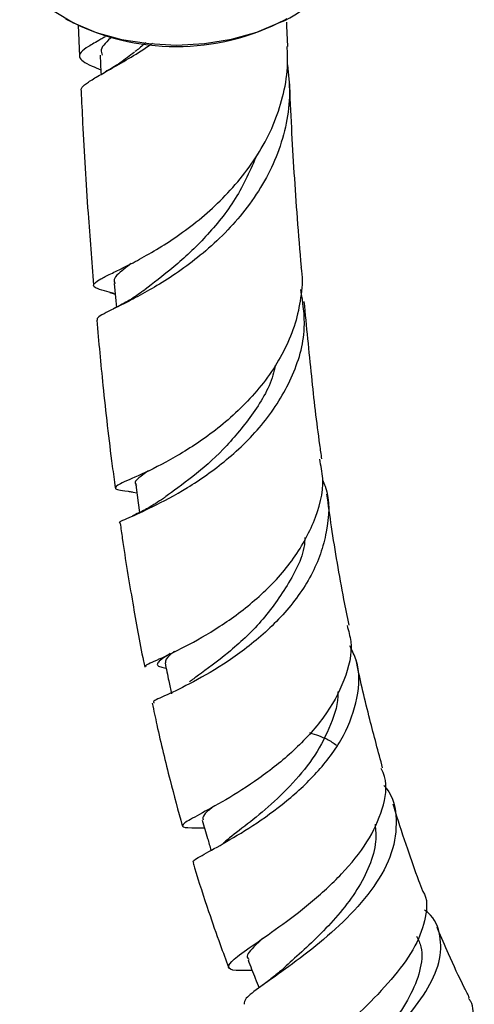
# Model space of a CAD drawing. Units: millimetres. Extents: x 3 to 4496, y 5 to 4495.
# Drawn here: x 3637 to 3669, y 2900 to 2971 of the extents above; entities that cross this region are included whole.
import ezdxf

# ---------------------------------------------------------------- set-up
doc = ezdxf.new("R2010")
doc.units = ezdxf.units.MM

msp = doc.modelspace()

# ---------------------------------------------------------------- linework, layer by layer
at = {"color": 7, "linetype": 'Continuous', "lineweight": 25}
for p, q in [((3640.065, 2971.262), (3640.207, 2971.181)), ((3655.836, 2971.181), (3655.978, 2971.262)), ((3640.973, 2970.794), (3641.075, 2968.563)), ((3643.26, 2951.558), (3643.562, 2951.466)), ((3643.562, 2951.466), (3643.641, 2951.443)), ((3644.68, 2937.233), (3645.199, 2937.137)), ((3645.109, 2935.592), (3644.879, 2935.476))]:
    msp.add_line(p, q, dxfattribs=at)
at = {"color": 7, "linetype": 'Continuous', "lineweight": 25, "flags": 128}
for points in [[(3636.771, 2975.854), (3636.878, 2974.962), (3637.333, 2973.827), (3638.132, 2972.758), (3639.248, 2971.788), (3640.647, 2970.949), (3642.282, 2970.268), (3644.102, 2969.766), (3646.048, 2969.46), (3648.057, 2969.359), (3650.065, 2969.467), (3652.008, 2969.781), (3653.822, 2970.289), (3655.45, 2970.977)], [(3642.561, 2968.623), (3642.617, 2967.384), (3642.624, 2967.245)], [(3643.575, 2952.208), (3643.683, 2950.951), (3643.724, 2950.487)], [(3645.118, 2937.713), (3645.297, 2936.434), (3645.394, 2935.735)]]:
    msp.add_lwpolyline(points, dxfattribs=at)
at = {"color": 7, "linetype": 'Continuous', "lineweight": 25}
for centre, radius, start, end in [((3653.469, 2976.465), 5.835, 289.853, 353.98987), ((3648.021, 2985.981), 16.737, 242.16508, 297.83492)]:
    msp.add_arc(centre, radius, start, end, dxfattribs=at)
for points, knots in [([(3656.056, 2969.251), (3656.033, 2969.689), (3656.002, 2970.276), (3655.984, 2970.859), (3655.979, 2971.007)], [0, 0, 0, 0, 0.745996, 1, 1, 1, 1]), ([(3642.908, 2969.944), (3642.802, 2969.884), (3642.294, 2969.598), (3641.672, 2969.241), (3641.131, 2968.835), (3641.002, 2968.507), (3641.28, 2968.193), (3641.818, 2967.906), (3642.386, 2967.671), (3642.608, 2967.578)], [0, 0, 0, 0, 0.044938, 0.215231, 0.390638, 0.557847, 0.730076, 0.894264, 1, 1, 1, 1]), ([(3641.227, 2965.997), (3641.207, 2966.074), (3641.16, 2966.254), (3641.522, 2966.581), (3642.223, 2967.027), (3643.263, 2967.604), (3644.573, 2968.366), (3645.631, 2968.995), (3646.241, 2969.436), (3646.315, 2969.49)], [0, 0, 0, 0, 0.124423, 0.290659, 0.461564, 0.63053, 0.804232, 0.976128, 1, 1, 1, 1]), ([(3643.432, 2969.969), (3643.063, 2969.637), (3642.509, 2969.137), (3642.662, 2968.748), (3642.713, 2968.618)], [0, 0, 0, 0, 0.66589, 1, 1, 1, 1]), ([(3645.842, 2969.537), (3645.81, 2969.508), (3645.494, 2969.216), (3645.277, 2969.041), (3645.082, 2968.884)], [0, 0, 0, 0, 0.099815, 1, 1, 1, 1]), ([(3643.566, 2951.478), (3643.32, 2951.545), (3642.369, 2951.803), (3641.909, 2952.021), (3642.304, 2952.401), (3643.285, 2952.88), (3644.294, 2953.369), (3645.545, 2954.019), (3646.962, 2954.842), (3648.499, 2955.864), (3650.06, 2957.082), (3651.587, 2958.509), (3652.987, 2960.117), (3654.201, 2961.91), (3655.157, 2963.836), (3655.793, 2965.887), (3656.093, 2967.708), (3656.028, 2968.836), (3656.004, 2969.249)], [0, 0, 0, 0, 0.038258, 0.14788, 0.259209, 0.315108, 0.372583, 0.429285, 0.487585, 0.545097, 0.604231, 0.662552, 0.722517, 0.781688, 0.842524, 0.902589, 0.964344, 1, 1, 1, 1]), ([(3645.028, 2968.846), (3644.69, 2968.579), (3644.002, 2968.037), (3643.278, 2967.622), (3642.91, 2967.41)], [0, 0, 0, 0, 0.490934, 1, 1, 1, 1]), ([(3656.031, 2967.93), (3656.103, 2967.25), (3656.252, 2965.849), (3655.99, 2963.698), (3655.382, 2961.574), (3654.418, 2959.542), (3653.192, 2957.692), (3651.742, 2956.006), (3650.184, 2954.545), (3648.567, 2953.284), (3647.011, 2952.253), (3645.561, 2951.415), (3644.324, 2950.774), (3643.323, 2950.287), (3642.653, 2949.937), (3642.308, 2949.71), (3642.333, 2949.607), (3642.342, 2949.57)], [0, 0, 0, 0, 0.067421, 0.138957, 0.212645, 0.282829, 0.355122, 0.424006, 0.494958, 0.56259, 0.63225, 0.698724, 0.767184, 0.832609, 0.899985, 0.964444, 1, 1, 1, 1]), ([(3657.035, 2953.384), (3656.938, 2954.554), (3656.658, 2957.911), (3656.375, 2962.377), (3656.225, 2965.662), (3656.174, 2966.786)], [0, 0, 0, 0, 0.26029, 0.746967, 1, 1, 1, 1]), ([(3641.188, 2966.078), (3641.222, 2965.301), (3641.351, 2962.375), (3641.638, 2957.715), (3641.948, 2953.811), (3642.084, 2952.086)], [0, 0, 0, 0, 0.167837, 0.632322, 1, 1, 1, 1]), ([(3653.851, 2961.475), (3653.37, 2960.392), (3652.41, 2958.228), (3650.162, 2955.492), (3647.872, 2953.345), (3646.234, 2952.12), (3645.713, 2951.703), (3645.668, 2951.666)], [0, 0, 0, 0, 0.2460675, 0.4917423, 0.7353079, 0.9769775, 1, 1, 1, 1]), ([(3644.784, 2953.632), (3644.565, 2953.463), (3643.838, 2952.897), (3643.438, 2952.509), (3643.621, 2952.237), (3643.649, 2952.196)], [0, 0, 0, 0, 0.267627, 0.891053, 1, 1, 1, 1]), ([(3657.002, 2953.38), (3657.016, 2953.288), (3657.133, 2952.558), (3657.017, 2951.193), (3656.632, 2949.314), (3655.908, 2947.527), (3654.909, 2945.825), (3653.3, 2943.759), (3650.872, 2941.546), (3647.891, 2939.621), (3645.394, 2938.391), (3643.801, 2937.736), (3643.515, 2937.427), (3643.961, 2937.346), (3644.767, 2937.219), (3644.875, 2937.202)], [0, 0, 0, 0, 0.008818, 0.070287, 0.129059, 0.189581, 0.247538, 0.307216, 0.422973, 0.537403, 0.650622, 0.76263, 0.873459, 0.98306, 1, 1, 1, 1]), ([(3644.029, 2934.948), (3644.016, 2934.953), (3643.812, 2935.03), (3644.546, 2935.307), (3646.205, 2936.069), (3648.794, 2937.415), (3651.69, 2939.431), (3654.438, 2942.12), (3656.464, 2945.375), (3657.469, 2948.71), (3657.139, 2950.843), (3656.996, 2951.766)], [0, 0, 0, 0, 0.0078466, 0.1311094, 0.2554417, 0.3809917, 0.5079117, 0.6364511, 0.7667664, 0.8990556, 1, 1, 1, 1]), ([(3645.689, 2951.688), (3645.354, 2951.451), (3644.671, 2950.968), (3643.966, 2950.608), (3643.607, 2950.424)], [0, 0, 0, 0, 0.489838, 1, 1, 1, 1]), ([(3658.503, 2939.586), (3658.454, 2939.92), (3658.166, 2941.913), (3657.742, 2945.691), (3657.41, 2949.121), (3657.236, 2950.916)], [0, 0, 0, 0, 0.0878206, 0.5226359, 1, 1, 1, 1]), ([(3642.31, 2949.567), (3642.454, 2948.001), (3642.774, 2944.52), (3643.228, 2940.497), (3643.574, 2938.03), (3643.647, 2937.509)], [0, 0, 0, 0, 0.392063, 0.871747, 1, 1, 1, 1]), ([(3655.156, 2946.329), (3655.102, 2946.084), (3654.822, 2944.797), (3653.496, 2942.678), (3651.429, 2940.189), (3649.222, 2938.261), (3647.651, 2937.147), (3647.153, 2936.773), (3647.089, 2936.724)], [0, 0, 0, 0, 0.054132, 0.284892, 0.51364, 0.74067, 0.966445, 1, 1, 1, 1]), ([(3645.89, 2924.638), (3645.854, 2924.661), (3645.735, 2924.737), (3646.702, 2925.132), (3648.583, 2926.011), (3651.148, 2927.45), (3653.88, 2929.467), (3656.35, 2932.024), (3658.033, 2934.984), (3658.758, 2937.595), (3658.443, 2939.097), (3658.346, 2939.562)], [0, 0, 0, 0, 0.052917, 0.177179, 0.302485, 0.428655, 0.55565, 0.68344, 0.812117, 0.941798, 1, 1, 1, 1]), ([(3646.027, 2938.736), (3645.887, 2938.633), (3645.279, 2938.19), (3644.961, 2937.918), (3645.151, 2937.726), (3645.171, 2937.705)], [0, 0, 0, 0, 0.212643, 0.916691, 1, 1, 1, 1]), ([(3658.548, 2938.075), (3658.617, 2937.921), (3659.14, 2936.742), (3658.975, 2934.879), (3658.323, 2932.224), (3656.934, 2929.682), (3654.509, 2927.044), (3651.756, 2924.952), (3649.164, 2923.461), (3647.257, 2922.548), (3646.274, 2922.135), (3646.395, 2922.053), (3646.432, 2922.029)], [0, 0, 0, 0, 0.019475, 0.149272, 0.212489, 0.33784, 0.462931, 0.58633, 0.70822, 0.828857, 0.948471, 1, 1, 1, 1]), ([(3660.465, 2927.632), (3660.339, 2928.248), (3659.857, 2930.613), (3659.324, 2933.755), (3658.974, 2936.265), (3658.864, 2937.054)], [0, 0, 0, 0, 0.194384, 0.746833, 1, 1, 1, 1]), ([(3647.104, 2936.741), (3646.739, 2936.496), (3646.068, 2936.046), (3645.41, 2935.734), (3645.109, 2935.592)], [0, 0, 0, 0, 0.5443262, 1, 1, 1, 1]), ([(3644.002, 2934.947), (3644.051, 2934.588), (3644.31, 2932.688), (3644.869, 2929.383), (3645.404, 2926.296), (3645.73, 2924.754), (3645.76, 2924.612)], [0, 0, 0, 0, 0.105095, 0.557119, 0.959199, 1, 1, 1, 1]), ([(3657.279, 2933.939), (3657.278, 2933.894), (3657.272, 2932.773), (3656.182, 2930.624), (3654.209, 2927.812), (3651.778, 2925.581), (3649.831, 2924.174), (3649.178, 2923.685), (3648.977, 2923.535)], [0, 0, 0, 0, 0.009312, 0.235332, 0.459132, 0.681278, 0.902263, 1, 1, 1, 1]), ([(3660.313, 2927.6), (3660.423, 2927.217), (3660.787, 2925.948), (3660.219, 2923.652), (3658.758, 2920.96), (3656.516, 2918.537), (3653.967, 2916.523), (3651.516, 2914.988), (3649.581, 2913.939), (3648.456, 2913.334), (3648.421, 2913.073), (3649.016, 2913.039), (3649.873, 2913.044), (3650.061, 2913.045)], [0, 0, 0, 0, 0.045337, 0.150337, 0.254435, 0.35792, 0.460971, 0.563716, 0.666189, 0.768384, 0.870228, 0.97163, 1, 1, 1, 1]), ([(3647.605, 2925.577), (3647.432, 2925.466), (3647.024, 2925.203), (3646.696, 2924.95), (3646.624, 2924.749), (3646.817, 2924.626), (3647.162, 2924.554), (3647.302, 2924.525)], [0, 0, 0, 0, 0.1684803, 0.3973498, 0.6243686, 0.8481109, 1, 1, 1, 1]), ([(3647.907, 2925.723), (3647.817, 2925.659), (3647.236, 2925.247), (3647.246, 2925.069), (3647.254, 2924.919)], [0, 0, 0, 0, 0.154271, 1, 1, 1, 1]), ([(3649.325, 2910.551), (3649.292, 2910.563), (3649.112, 2910.628), (3649.795, 2911.004), (3651.289, 2911.832), (3653.51, 2913.136), (3655.99, 2914.91), (3658.351, 2917.115), (3660.211, 2919.661), (3661.163, 2922.383), (3661.273, 2924.615), (3660.689, 2925.787), (3660.522, 2926.123)], [0, 0, 0, 0, 0.024946, 0.138965, 0.253035, 0.367384, 0.482213, 0.597883, 0.714616, 0.832656, 0.952113, 1, 1, 1, 1]), ([(3647.222, 2924.911), (3647.312, 2924.477), (3647.465, 2923.735), (3647.619, 2922.992), (3647.682, 2922.684)], [0, 0, 0, 0, 0.5842, 1, 1, 1, 1]), ([(3662.875, 2917.35), (3662.563, 2918.516), (3661.888, 2921.037), (3661.273, 2923.609), (3660.993, 2925.008), (3660.981, 2925.068)], [0, 0, 0, 0, 0.451623, 0.976335, 1, 1, 1, 1]), ([(3659.638, 2922.845), (3659.64, 2922.82), (3659.717, 2922.04), (3659.181, 2920.457), (3658.082, 2918.242), (3656.446, 2916.229), (3654.627, 2914.495), (3652.928, 2913.117), (3651.769, 2912.267), (3651.454, 2911.963), (3651.385, 2911.897)], [0, 0, 0, 0, 0.005191, 0.166101, 0.325618, 0.484124, 0.641857, 0.799255, 0.956514, 1, 1, 1, 1]), ([(3646.309, 2922.004), (3646.416, 2921.484), (3646.796, 2919.65), (3647.509, 2916.706), (3648.169, 2914.275), (3648.467, 2913.176)], [0, 0, 0, 0, 0.177889, 0.628057, 1, 1, 1, 1]), ([(3657.622, 2919.888), (3658.061, 2919.749), (3658.783, 2919.52), (3659.343, 2919.14), (3659.563, 2918.991)], [0, 0, 0, 0, 0.607496, 1, 1, 1, 1]), ([(3653.495, 2902.774), (3653.068, 2902.766), (3652.093, 2902.747), (3651.648, 2902.973), (3652.052, 2903.526), (3653.373, 2904.477), (3655.359, 2905.842), (3657.694, 2907.603), (3659.987, 2909.692), (3661.879, 2912.011), (3662.952, 2914.401), (3663.256, 2916.225), (3662.862, 2917.124), (3662.776, 2917.319)], [0, 0, 0, 0, 0.076938, 0.175738, 0.275094, 0.374747, 0.474481, 0.574211, 0.67382, 0.773345, 0.872826, 0.972393, 1, 1, 1, 1]), ([(3662.96, 2916.082), (3663.019, 2916.017), (3663.658, 2915.311), (3663.959, 2913.658), (3663.679, 2911.257), (3662.353, 2908.813), (3660.37, 2906.52), (3658.058, 2904.495), (3655.813, 2902.826), (3654.023, 2901.574), (3652.914, 2900.737), (3652.914, 2900.478), (3652.914, 2900.358)], [0, 0, 0, 0, 0.011847, 0.128032, 0.242802, 0.35623, 0.468296, 0.579156, 0.688966, 0.798026, 0.906665, 1, 1, 1, 1]), ([(3650.644, 2914.532), (3650.41, 2914.344), (3649.905, 2913.935), (3649.938, 2913.722), (3649.955, 2913.608)], [0, 0, 0, 0, 0.461288, 1, 1, 1, 1]), ([(3665.766, 2908.495), (3665.671, 2908.742), (3665.284, 2909.747), (3664.626, 2911.645), (3664.009, 2913.485), (3663.694, 2914.562), (3663.639, 2914.751)], [0, 0, 0, 0, 0.118297, 0.481318, 0.909022, 1, 1, 1, 1]), ([(3649.901, 2913.593), (3650.029, 2913.154), (3650.24, 2912.429), (3650.451, 2911.704), (3650.534, 2911.419)], [0, 0, 0, 0, 0.606687, 1, 1, 1, 1]), ([(3662.334, 2913.304), (3662.369, 2912.89), (3662.451, 2911.918), (3661.974, 2910.316), (3661.084, 2908.591), (3659.856, 2906.943), (3658.442, 2905.423), (3657.056, 2904.1), (3656.041, 2903.219), (3655.702, 2902.879), (3655.652, 2902.829)], [0, 0, 0, 0, 0.1082467, 0.2542994, 0.39941, 0.5437163, 0.6875642, 0.8311338, 0.974777, 1, 1, 1, 1]), ([(3649.241, 2910.53), (3649.277, 2910.408), (3649.618, 2909.241), (3650.266, 2907.275), (3651.093, 2904.885), (3651.598, 2903.543), (3651.804, 2902.995)], [0, 0, 0, 0, 0.048976, 0.466083, 0.782042, 1, 1, 1, 1]), ([(3665.755, 2908.489), (3665.76, 2908.481), (3666.134, 2907.949), (3666.017, 2906.613), (3665.335, 2904.562), (3663.786, 2902.387), (3661.785, 2900.255), (3659.632, 2898.27), (3657.688, 2896.546), (3656.278, 2895.162), (3655.623, 2894.164), (3655.936, 2893.591), (3656.698, 2893.384), (3657.549, 2893.433), (3657.72, 2893.443)], [0, 0, 0, 0, 0.0014618, 0.0984947, 0.1950713, 0.2915826, 0.3882659, 0.4852636, 0.5826739, 0.6804257, 0.778567, 0.8768408, 0.9752046, 1, 1, 1, 1]), ([(3657.283, 2891.296), (3657.221, 2891.343), (3656.961, 2891.54), (3657.417, 2892.283), (3658.566, 2893.536), (3660.36, 2895.163), (3662.425, 2897.059), (3664.45, 2899.139), (3666.086, 2901.284), (3667.069, 2903.392), (3667.097, 2905.302), (3666.646, 2906.567), (3665.969, 2907.067), (3665.886, 2907.128)], [0, 0, 0, 0, 0.032885, 0.138493, 0.243314, 0.347755, 0.452127, 0.556893, 0.66232, 0.768647, 0.87612, 0.984726, 1, 1, 1, 1]), ([(3669.131, 2900.804), (3669.008, 2901.04), (3668.461, 2902.089), (3667.72, 2903.741), (3667.075, 2905.201), (3666.816, 2905.839), (3666.797, 2905.887)], [0, 0, 0, 0, 0.140386, 0.624433, 0.971387, 1, 1, 1, 1]), ([(3654.251, 2905.086), (3654.023, 2904.873), (3653.358, 2904.249), (3653.011, 2903.783), (3653.235, 2903.598), (3653.276, 2903.564)], [0, 0, 0, 0, 0.297637, 0.869714, 1, 1, 1, 1]), ([(3665.319, 2905.249), (3665.44, 2904.997), (3665.802, 2904.241), (3665.617, 2902.752), (3664.885, 2900.891), (3663.601, 2898.985), (3662.094, 2897.169), (3660.906, 2895.9), (3660.428, 2895.341), (3660.354, 2895.255)], [0, 0, 0, 0, 0.0888867, 0.2670101, 0.4435614, 0.6190079, 0.7937123, 0.968332, 1, 1, 1, 1]), ([(3653.192, 2903.537), (3653.367, 2903.097), (3653.633, 2902.426), (3653.899, 2901.755), (3653.991, 2901.525)], [0, 0, 0, 0, 0.656945, 1, 1, 1, 1]), ([(3655.634, 2902.824), (3655.405, 2902.628), (3654.94, 2902.232), (3654.436, 2901.862), (3654.18, 2901.674)], [0, 0, 0, 0, 0.492661, 1, 1, 1, 1]), ([(3662.385, 2884.935), (3661.859, 2885.007), (3660.801, 2885.152), (3660.237, 2885.972), (3660.491, 2887.229), (3661.543, 2888.906), (3663.176, 2890.885), (3665.107, 2893.037), (3666.989, 2895.213), (3668.515, 2897.283), (3669.306, 2899.083), (3669.483, 2900.253), (3669.113, 2900.694), (3669.055, 2900.763)], [0, 0, 0, 0, 0.098512, 0.197908, 0.297405, 0.396715, 0.495572, 0.593985, 0.691817, 0.789095, 0.885773, 0.981923, 1, 1, 1, 1])]:
    msp.add_open_spline(points, degree=3, knots=knots, dxfattribs=at)

doc.saveas('drawing.dxf')
